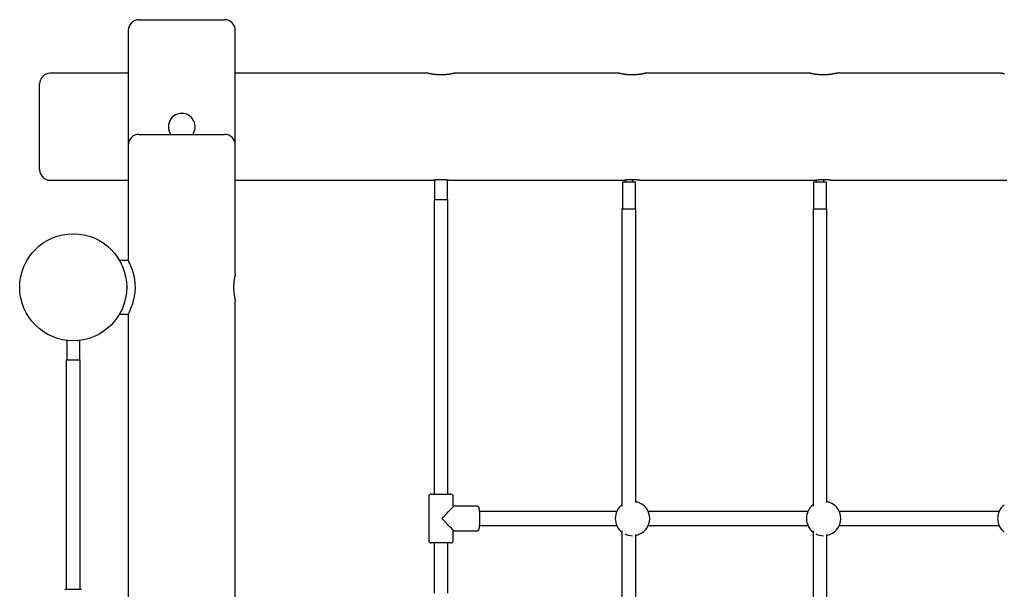
# Model space of a CAD drawing. Extents: x -8963 to 3042, y -1199 to 2396.
# Drawn here: x -1322 to -35, y 1306 to 2051 of the extents above; entities that cross this region are included whole.
import ezdxf

# ---------------------------------------------------------------- set-up
doc = ezdxf.new("R2010")
doc.units = 0

msp = doc.modelspace()

# ---------------------------------------------------------------- linework, layer by layer
at = {"color": 7, "linetype": 'Continuous'}
for p, q in [((-1166.4, 2051.4), (-1110.4, 2051.4)), ((-1110.4, 2051.4), (-1054.4, 2051.4)), ((-1180.4, 2037.4), (-1180.4, 1887.4)), ((-1040.4, 1887.4), (-1040.4, 2037.4)), ((-1180.4, 1981.4), (-1282.4, 1981.4)), ((-788.9, 1981.4), (-1040.4, 1981.4)), ((-538.9, 1981.4), (-754, 1981.4)), ((-288.9, 1981.4), (-504, 1981.4)), ((-38.9, 1981.4), (-254, 1981.4)), ((-1296.4, 1855.4), (-1296.4, 1967.4)), ((-1166.4, 1901.4), (-1054.4, 1901.4)), ((-1180.4, 1887.4), (-1180.4, 1736.4)), ((-1040.4, 1718.8), (-1040.4, 1887.4)), ((-779.9, 1841.6), (-779.9, 1816.4)), ((-762.9, 1816.4), (-762.9, 1841.6)), ((-530.7, 1841.5), (-530.7, 1839)), ((-520.7, 1839), (-520.7, 1842.1)), ((-280.7, 1841.5), (-280.7, 1839)), ((-270.7, 1839), (-270.7, 1842.1)), ((-1282.4, 1841.4), (-1180.4, 1841.4)), ((-1040.4, 1841.4), (-781.3, 1841.4)), ((-761.4, 1841.4), (-531.3, 1841.4)), ((-534.2, 1839), (-534.2, 1804)), ((-517.5, 1839), (-534.2, 1839)), ((-517.2, 1839), (-517.5, 1839)), ((-517.2, 1804), (-517.2, 1839)), ((-511.4, 1841.4), (-281.3, 1841.4)), ((-284.2, 1839), (-284.2, 1804)), ((-267.2, 1839), (-284.2, 1839)), ((-267.2, 1804), (-267.2, 1839)), ((-261.4, 1841.4), (-31.3, 1841.4)), ((-780.4, 1816.4), (-780.4, 1431)), ((-780.4, 1816.4), (-762.4, 1816.4)), ((-762.4, 1431), (-762.4, 1816.4)), ((-534.7, 1804), (-534.7, 1415.3)), ((-534.7, 1804), (-516.7, 1804)), ((-516.7, 1419.8), (-516.7, 1804)), ((-284.7, 1804), (-284.7, 1415.3)), ((-284.7, 1804), (-271.3, 1804)), ((-271.3, 1804), (-266.7, 1804)), ((-266.7, 1419.8), (-266.7, 1804)), ((-1180.4, 1736.4), (-1191.8, 1736.4)), ((-1040.4, 1078.4), (-1040.4, 1683.9)), ((-1191.7, 1666.4), (-1180.4, 1666.4)), ((-1180.4, 1666.4), (-1180.4, -1198.6)), ((-1260.9, 1631.9), (-1260.9, 1606.4)), ((-1243.9, 1606.4), (-1243.9, 1631.9)), ((-1261.4, 1606.4), (-1261.4, 1306.4)), ((-1261.4, 1606.4), (-1243.4, 1606.4)), ((-1243.4, 1306.4), (-1243.4, 1606.4)), ((-784.4, 1431), (-758.4, 1431)), ((-787.4, 1428), (-787.4, 1370)), ((-755.4, 1414.9), (-755.4, 1428)), ((-724.5, 1415), (-755.4, 1415)), ((-541.6, 1408), (-720.8, 1408)), ((-291.6, 1408), (-500.4, 1408)), ((-41.6, 1408), (-250.4, 1408)), ((-755.4, 1370), (-755.4, 1383)), ((-755.4, 1383), (-724.5, 1383)), ((-720.8, 1390), (-541.6, 1390)), ((-534.7, 1382.7), (-534.7, 1165.3)), ((-516.7, 1169.8), (-516.7, 1378.1)), ((-500.4, 1390), (-291.6, 1390)), ((-284.7, 1382.7), (-284.7, 1165.3)), ((-266.7, 1169.8), (-266.7, 1378.1)), ((-250.4, 1390), (-41.6, 1390)), ((-758.4, 1367), (-784.4, 1367)), ((-780.4, 1367), (-780.4, 1301.4)), ((-762.4, 1301.4), (-762.4, 1367)), ((-1263.4, 1306.4), (-1241.4, 1306.4))]:
    msp.add_line(p, q, dxfattribs=at)
for points in [[(-754, 1981.4), (-753.9, 1981.4), (-754.1, 1981.3), (-754.2, 1981.3), (-754.3, 1981.3), (-754.3, 1981.3), (-754.4, 1981.3), (-754.5, 1981.2), (-754.6, 1981.2), (-754.7, 1981.2), (-754.8, 1981.2), (-754.9, 1981.1), (-755.1, 1981.1), (-755.2, 1981.1), (-755.3, 1981), (-755.5, 1981), (-755.6, 1981), (-755.8, 1980.9), (-755.9, 1980.9), (-756.1, 1980.9), (-756.3, 1980.8), (-756.5, 1980.8), (-756.7, 1980.7), (-756.9, 1980.7), (-757.1, 1980.7), (-757.3, 1980.6), (-757.5, 1980.6), (-757.7, 1980.5), (-758, 1980.5), (-758.2, 1980.4), (-758.4, 1980.4), (-758.7, 1980.3), (-758.9, 1980.3), (-759.2, 1980.2), (-759.5, 1980.2), (-759.7, 1980.2), (-760, 1980.1), (-760.3, 1980.1), (-760.6, 1980), (-760.9, 1980), (-761.2, 1979.9), (-761.5, 1979.9), (-761.8, 1979.8), (-762.1, 1979.8), (-762.4, 1979.8), (-762.7, 1979.7), (-763, 1979.7), (-763.4, 1979.6), (-763.7, 1979.6), (-764, 1979.6), (-764.4, 1979.5), (-764.7, 1979.5), (-765.1, 1979.5), (-765.4, 1979.4), (-765.7, 1979.4), (-766.1, 1979.4), (-766.5, 1979.3), (-766.8, 1979.3), (-767.2, 1979.3), (-767.5, 1979.3), (-767.9, 1979.2), (-768.2, 1979.2), (-768.6, 1979.2), (-769, 1979.2), (-769.3, 1979.2), (-769.7, 1979.2), (-770.1, 1979.2), (-770.4, 1979.2), (-770.8, 1979.2), (-771.2, 1979.2), (-771.5, 1979.2), (-771.9, 1979.2), (-772.3, 1979.2), (-772.6, 1979.2), (-773, 1979.2), (-773.4, 1979.2), (-773.7, 1979.2), (-774.1, 1979.2), (-774.4, 1979.2), (-774.8, 1979.2), (-775.1, 1979.3), (-775.5, 1979.3), (-775.8, 1979.3), (-776.2, 1979.3), (-776.5, 1979.4), (-776.9, 1979.4), (-777.2, 1979.4), (-777.5, 1979.4), (-777.9, 1979.5), (-778.2, 1979.5), (-778.5, 1979.5), (-778.9, 1979.6), (-779.2, 1979.6), (-779.5, 1979.6), (-779.8, 1979.7), (-780.1, 1979.7), (-780.4, 1979.8), (-780.7, 1979.8), (-781.1, 1979.8), (-781.4, 1979.9), (-781.6, 1979.9), (-781.9, 1980), (-782.2, 1980), (-782.5, 1980.1), (-782.8, 1980.1), (-783.1, 1980.2), (-783.3, 1980.2), (-783.6, 1980.2), (-783.8, 1980.3), (-784.1, 1980.3), (-784.3, 1980.4), (-784.6, 1980.4), (-784.8, 1980.5), (-785.1, 1980.5), (-785.3, 1980.6), (-785.5, 1980.6), (-785.7, 1980.7), (-785.9, 1980.7), (-786.1, 1980.7), (-786.3, 1980.8), (-786.5, 1980.8), (-786.7, 1980.9), (-786.9, 1980.9), (-787, 1980.9), (-787.2, 1981), (-787.4, 1981), (-787.5, 1981.1), (-787.7, 1981.1), (-787.8, 1981.1), (-787.9, 1981.1), (-788, 1981.2), (-788.1, 1981.2), (-788.2, 1981.2), (-788.3, 1981.2), (-788.4, 1981.3), (-788.5, 1981.3), (-788.6, 1981.3), (-788.7, 1981.3), (-788.8, 1981.4), (-788.9, 1981.4), (-788.9, 1981.4)], [(-504, 1981.4), (-503.9, 1981.4), (-504.1, 1981.3), (-504.2, 1981.3), (-504.3, 1981.3), (-504.3, 1981.3), (-504.4, 1981.3), (-504.5, 1981.2), (-504.6, 1981.2), (-504.7, 1981.2), (-504.8, 1981.2), (-504.9, 1981.1), (-505.1, 1981.1), (-505.2, 1981.1), (-505.3, 1981), (-505.5, 1981), (-505.6, 1981), (-505.8, 1980.9), (-505.9, 1980.9), (-506.1, 1980.9), (-506.3, 1980.8), (-506.5, 1980.8), (-506.7, 1980.7), (-506.9, 1980.7), (-507.1, 1980.7), (-507.3, 1980.6), (-507.5, 1980.6), (-507.7, 1980.5), (-508, 1980.5), (-508.2, 1980.4), (-508.4, 1980.4), (-508.7, 1980.3), (-508.9, 1980.3), (-509.2, 1980.2), (-509.5, 1980.2), (-509.7, 1980.2), (-510, 1980.1), (-510.3, 1980.1), (-510.6, 1980), (-510.9, 1980), (-511.2, 1979.9), (-511.5, 1979.9), (-511.8, 1979.8), (-512.1, 1979.8), (-512.4, 1979.8), (-512.7, 1979.7), (-513, 1979.7), (-513.4, 1979.6), (-513.7, 1979.6), (-514, 1979.6), (-514.4, 1979.5), (-514.7, 1979.5), (-515.1, 1979.5), (-515.4, 1979.4), (-515.7, 1979.4), (-516.1, 1979.4), (-516.5, 1979.3), (-516.8, 1979.3), (-517.2, 1979.3), (-517.5, 1979.3), (-517.9, 1979.2), (-518.2, 1979.2), (-518.6, 1979.2), (-519, 1979.2), (-519.3, 1979.2), (-519.7, 1979.2), (-520.1, 1979.2), (-520.4, 1979.2), (-520.8, 1979.2), (-521.2, 1979.2), (-521.5, 1979.2), (-521.9, 1979.2), (-522.3, 1979.2), (-522.6, 1979.2), (-523, 1979.2), (-523.4, 1979.2), (-523.7, 1979.2), (-524.1, 1979.2), (-524.4, 1979.2), (-524.8, 1979.2), (-525.1, 1979.3), (-525.5, 1979.3), (-525.8, 1979.3), (-526.2, 1979.3), (-526.5, 1979.4), (-526.9, 1979.4), (-527.2, 1979.4), (-527.5, 1979.4), (-527.9, 1979.5), (-528.2, 1979.5), (-528.5, 1979.5), (-528.9, 1979.6), (-529.2, 1979.6), (-529.5, 1979.6), (-529.8, 1979.7), (-530.1, 1979.7), (-530.4, 1979.8), (-530.7, 1979.8), (-531.1, 1979.8), (-531.4, 1979.9), (-531.6, 1979.9), (-531.9, 1980), (-532.2, 1980), (-532.5, 1980.1), (-532.8, 1980.1), (-533.1, 1980.2), (-533.3, 1980.2), (-533.6, 1980.2), (-533.8, 1980.3), (-534.1, 1980.3), (-534.3, 1980.4), (-534.6, 1980.4), (-534.8, 1980.5), (-535.1, 1980.5), (-535.3, 1980.6), (-535.5, 1980.6), (-535.7, 1980.7), (-535.9, 1980.7), (-536.1, 1980.7), (-536.3, 1980.8), (-536.5, 1980.8), (-536.7, 1980.9), (-536.9, 1980.9), (-537, 1980.9), (-537.2, 1981), (-537.4, 1981), (-537.5, 1981.1), (-537.7, 1981.1), (-537.8, 1981.1), (-537.9, 1981.1), (-538, 1981.2), (-538.1, 1981.2), (-538.2, 1981.2), (-538.3, 1981.2), (-538.4, 1981.3), (-538.5, 1981.3), (-538.6, 1981.3), (-538.7, 1981.3), (-538.8, 1981.4), (-538.9, 1981.4), (-538.9, 1981.4)], [(-254, 1981.4), (-253.9, 1981.4), (-254.1, 1981.3), (-254.2, 1981.3), (-254.3, 1981.3), (-254.3, 1981.3), (-254.4, 1981.3), (-254.5, 1981.2), (-254.6, 1981.2), (-254.7, 1981.2), (-254.8, 1981.2), (-254.9, 1981.1), (-255.1, 1981.1), (-255.2, 1981.1), (-255.3, 1981), (-255.5, 1981), (-255.6, 1981), (-255.8, 1980.9), (-255.9, 1980.9), (-256.1, 1980.9), (-256.3, 1980.8), (-256.5, 1980.8), (-256.7, 1980.7), (-256.9, 1980.7), (-257.1, 1980.7), (-257.3, 1980.6), (-257.5, 1980.6), (-257.7, 1980.5), (-258, 1980.5), (-258.2, 1980.4), (-258.4, 1980.4), (-258.7, 1980.3), (-258.9, 1980.3), (-259.2, 1980.2), (-259.5, 1980.2), (-259.7, 1980.2), (-260, 1980.1), (-260.3, 1980.1), (-260.6, 1980), (-260.9, 1980), (-261.2, 1979.9), (-261.5, 1979.9), (-261.8, 1979.8), (-262.1, 1979.8), (-262.4, 1979.8), (-262.7, 1979.7), (-263, 1979.7), (-263.4, 1979.6), (-263.7, 1979.6), (-264, 1979.6), (-264.4, 1979.5), (-264.7, 1979.5), (-265.1, 1979.5), (-265.4, 1979.4), (-265.7, 1979.4), (-266.1, 1979.4), (-266.5, 1979.3), (-266.8, 1979.3), (-267.2, 1979.3), (-267.5, 1979.3), (-267.9, 1979.2), (-268.2, 1979.2), (-268.6, 1979.2), (-269, 1979.2), (-269.3, 1979.2), (-269.7, 1979.2), (-270.1, 1979.2), (-270.4, 1979.2), (-270.8, 1979.2), (-271.2, 1979.2), (-271.5, 1979.2), (-271.9, 1979.2), (-272.3, 1979.2), (-272.6, 1979.2), (-273, 1979.2), (-273.4, 1979.2), (-273.7, 1979.2), (-274.1, 1979.2), (-274.4, 1979.2), (-274.8, 1979.2), (-275.1, 1979.3), (-275.5, 1979.3), (-275.8, 1979.3), (-276.2, 1979.3), (-276.5, 1979.4), (-276.9, 1979.4), (-277.2, 1979.4), (-277.5, 1979.4), (-277.9, 1979.5), (-278.2, 1979.5), (-278.5, 1979.5), (-278.9, 1979.6), (-279.2, 1979.6), (-279.5, 1979.6), (-279.8, 1979.7), (-280.1, 1979.7), (-280.4, 1979.8), (-280.7, 1979.8), (-281.1, 1979.8), (-281.4, 1979.9), (-281.6, 1979.9), (-281.9, 1980), (-282.2, 1980), (-282.5, 1980.1), (-282.8, 1980.1), (-283.1, 1980.2), (-283.3, 1980.2), (-283.6, 1980.2), (-283.8, 1980.3), (-284.1, 1980.3), (-284.3, 1980.4), (-284.6, 1980.4), (-284.8, 1980.5), (-285.1, 1980.5), (-285.3, 1980.6), (-285.5, 1980.6), (-285.7, 1980.7), (-285.9, 1980.7), (-286.1, 1980.7), (-286.3, 1980.8), (-286.5, 1980.8), (-286.7, 1980.9), (-286.9, 1980.9), (-287, 1980.9), (-287.2, 1981), (-287.4, 1981), (-287.5, 1981.1), (-287.7, 1981.1), (-287.8, 1981.1), (-287.9, 1981.1), (-288, 1981.2), (-288.1, 1981.2), (-288.2, 1981.2), (-288.3, 1981.2), (-288.4, 1981.3), (-288.5, 1981.3), (-288.6, 1981.3), (-288.7, 1981.3), (-288.8, 1981.4), (-288.9, 1981.4), (-288.9, 1981.4)], [(-34.6, 1980.4), (-34.8, 1980.5), (-35.1, 1980.5), (-35.3, 1980.6), (-35.5, 1980.6), (-35.7, 1980.7), (-35.9, 1980.7), (-36.1, 1980.7), (-36.3, 1980.8), (-36.5, 1980.8), (-36.7, 1980.9), (-36.9, 1980.9), (-37, 1980.9), (-37.2, 1981), (-37.4, 1981), (-37.5, 1981.1), (-37.7, 1981.1), (-37.8, 1981.1), (-37.9, 1981.1), (-38, 1981.2), (-38.1, 1981.2), (-38.2, 1981.2), (-38.3, 1981.2), (-38.4, 1981.3), (-38.5, 1981.3), (-38.6, 1981.3), (-38.7, 1981.3), (-38.8, 1981.4), (-38.9, 1981.4), (-38.9, 1981.4)], [(-1127.9, 1911.4), (-1127.9, 1911), (-1127.9, 1910.7), (-1127.8, 1910.3), (-1127.8, 1909.9), (-1127.8, 1909.6), (-1127.7, 1909.2), (-1127.7, 1908.9), (-1127.7, 1908.5), (-1127.6, 1908.1), (-1127.5, 1907.8), (-1127.4, 1907.4), (-1127.4, 1907.1), (-1127.3, 1906.7), (-1127.2, 1906.4), (-1127.1, 1906.1), (-1127, 1905.7), (-1126.8, 1905.4), (-1126.7, 1905.1), (-1126.6, 1904.8), (-1126.5, 1904.5), (-1126.4, 1904.2), (-1126.2, 1903.9), (-1126.1, 1903.6), (-1125.9, 1903.4), (-1125.8, 1903.1), (-1125.7, 1902.8), (-1125.5, 1902.6), (-1125.3, 1902.3), (-1125.2, 1902.1), (-1125, 1901.9), (-1124.9, 1901.6), (-1124.7, 1901.4)], [(-771.4, 1842.1), (-771.8, 1842.1), (-772.2, 1842.1), (-772.6, 1842.1), (-773.1, 1842.1), (-773.5, 1842.1), (-773.9, 1842.1), (-774.3, 1842), (-774.7, 1842), (-775.1, 1842), (-775.5, 1842), (-775.8, 1842), (-776.2, 1841.9), (-776.6, 1841.9), (-776.9, 1841.9), (-777.3, 1841.9), (-777.6, 1841.8), (-777.9, 1841.8), (-778.2, 1841.8), (-778.5, 1841.7), (-778.8, 1841.7), (-779.1, 1841.7), (-779.3, 1841.6), (-779.6, 1841.6), (-779.8, 1841.6), (-780, 1841.6), (-780.2, 1841.5), (-780.4, 1841.5), (-780.6, 1841.5), (-780.7, 1841.5), (-780.9, 1841.5), (-781, 1841.4), (-781.2, 1841.4), (-781.3, 1841.4), (-781.3, 1841.4), (-781.3, 1841.4)], [(-761.4, 1841.4), (-761.4, 1841.4), (-761.5, 1841.4), (-761.5, 1841.4), (-761.6, 1841.4), (-761.6, 1841.4), (-761.7, 1841.4), (-761.8, 1841.4), (-761.9, 1841.5), (-762.1, 1841.5), (-762.2, 1841.5), (-762.4, 1841.5), (-762.6, 1841.5), (-762.8, 1841.6), (-763, 1841.6), (-763.3, 1841.6), (-763.5, 1841.7), (-763.8, 1841.7), (-764.1, 1841.7), (-764.4, 1841.7), (-764.7, 1841.8), (-765, 1841.8), (-765.3, 1841.8), (-765.6, 1841.9), (-765.9, 1841.9), (-766.3, 1841.9), (-766.6, 1841.9), (-767, 1842), (-767.3, 1842), (-767.7, 1842), (-768, 1842), (-768.3, 1842), (-768.7, 1842), (-769, 1842.1), (-769.4, 1842.1), (-769.7, 1842.1), (-770.1, 1842.1), (-770.4, 1842.1), (-770.7, 1842.1), (-771.1, 1842.1), (-771.4, 1842.1)], [(-521.4, 1842.1), (-521.8, 1842.1), (-522.2, 1842.1), (-522.6, 1842.1), (-523.1, 1842.1), (-523.5, 1842.1), (-523.9, 1842.1), (-524.3, 1842), (-524.7, 1842), (-525.1, 1842), (-525.5, 1842), (-525.8, 1842), (-526.2, 1841.9), (-526.6, 1841.9), (-526.9, 1841.9), (-527.3, 1841.9), (-527.6, 1841.8), (-527.9, 1841.8), (-528.2, 1841.8), (-528.5, 1841.7), (-528.8, 1841.7), (-529.1, 1841.7), (-529.3, 1841.6), (-529.6, 1841.6), (-529.8, 1841.6), (-530, 1841.6), (-530.2, 1841.5), (-530.4, 1841.5), (-530.6, 1841.5), (-530.7, 1841.5), (-530.9, 1841.5), (-531, 1841.4), (-531.2, 1841.4), (-531.3, 1841.4), (-531.3, 1841.4), (-531.3, 1841.4)], [(-511.4, 1841.4), (-511.4, 1841.4), (-511.5, 1841.4), (-511.5, 1841.4), (-511.6, 1841.4), (-511.6, 1841.4), (-511.7, 1841.4), (-511.8, 1841.4), (-511.9, 1841.5), (-512.1, 1841.5), (-512.2, 1841.5), (-512.4, 1841.5), (-512.6, 1841.5), (-512.8, 1841.6), (-513, 1841.6), (-513.3, 1841.6), (-513.5, 1841.7), (-513.8, 1841.7), (-514.1, 1841.7), (-514.4, 1841.7), (-514.7, 1841.8), (-515, 1841.8), (-515.3, 1841.8), (-515.6, 1841.9), (-515.9, 1841.9), (-516.3, 1841.9), (-516.6, 1841.9), (-517, 1842), (-517.3, 1842), (-517.7, 1842), (-518, 1842), (-518.3, 1842), (-518.7, 1842), (-519, 1842.1), (-519.4, 1842.1), (-519.7, 1842.1), (-520.1, 1842.1), (-520.4, 1842.1), (-520.7, 1842.1), (-521.1, 1842.1), (-521.4, 1842.1)], [(-271.4, 1842.1), (-271.8, 1842.1), (-272.2, 1842.1), (-272.6, 1842.1), (-273.1, 1842.1), (-273.5, 1842.1), (-273.9, 1842.1), (-274.3, 1842), (-274.7, 1842), (-275.1, 1842), (-275.5, 1842), (-275.8, 1842), (-276.2, 1841.9), (-276.6, 1841.9), (-276.9, 1841.9), (-277.3, 1841.9), (-277.6, 1841.8), (-277.9, 1841.8), (-278.2, 1841.8), (-278.5, 1841.7), (-278.8, 1841.7), (-279.1, 1841.7), (-279.3, 1841.6), (-279.6, 1841.6), (-279.8, 1841.6), (-280, 1841.6), (-280.2, 1841.5), (-280.4, 1841.5), (-280.6, 1841.5), (-280.7, 1841.5), (-280.9, 1841.5), (-281, 1841.4), (-281.2, 1841.4), (-281.3, 1841.4), (-281.3, 1841.4), (-281.3, 1841.4)], [(-261.4, 1841.4), (-261.4, 1841.4), (-261.5, 1841.4), (-261.5, 1841.4), (-261.6, 1841.4), (-261.6, 1841.4), (-261.7, 1841.4), (-261.8, 1841.4), (-261.9, 1841.5), (-262.1, 1841.5), (-262.2, 1841.5), (-262.4, 1841.5), (-262.6, 1841.5), (-262.8, 1841.6), (-263, 1841.6), (-263.3, 1841.6), (-263.5, 1841.7), (-263.8, 1841.7), (-264.1, 1841.7), (-264.4, 1841.7), (-264.7, 1841.8), (-265, 1841.8), (-265.3, 1841.8), (-265.6, 1841.9), (-265.9, 1841.9), (-266.3, 1841.9), (-266.6, 1841.9), (-267, 1842), (-267.3, 1842), (-267.7, 1842), (-268, 1842), (-268.3, 1842), (-268.7, 1842), (-269, 1842.1), (-269.4, 1842.1), (-269.7, 1842.1), (-270.1, 1842.1), (-270.4, 1842.1), (-270.7, 1842.1), (-271.1, 1842.1), (-271.4, 1842.1)], [(-1191.8, 1736.4), (-1191.8, 1736.4), (-1191.7, 1736.3), (-1191.7, 1736.3), (-1191.7, 1736.2), (-1191.7, 1736.2), (-1191.6, 1736.1), (-1191.6, 1736), (-1191.5, 1736), (-1191.5, 1735.8), (-1191.4, 1735.7), (-1191.3, 1735.6), (-1191.2, 1735.4), (-1191.2, 1735.3), (-1190.8, 1734.6), (-1190.7, 1734.4), (-1190.6, 1734.3), (-1190.5, 1734.1), (-1190.4, 1733.9), (-1190.3, 1733.8), (-1190.2, 1733.6), (-1190.2, 1733.5), (-1190.1, 1733.3), (-1190, 1733.1), (-1189.9, 1733), (-1189.8, 1732.8), (-1189.8, 1732.7), (-1189.7, 1732.5), (-1189.6, 1732.4), (-1189.6, 1732.2)], [(-1180.3, 1666.5), (-1180.3, 1666.6), (-1179.8, 1667.5), (-1179, 1669.2), (-1177.9, 1671.6), (-1176.6, 1674.8), (-1175, 1678.9), (-1173.6, 1683.6), (-1172.2, 1689.2), (-1171.3, 1695.2), (-1171, 1700.9), (-1171.2, 1706.5), (-1171.9, 1711.5), (-1172.8, 1716.2), (-1174.1, 1720.9), (-1175.5, 1725.1), (-1177, 1729.1), (-1178.5, 1732.3), (-1179.6, 1734.7), (-1180.2, 1736.1), (-1180.4, 1736.4)], [(-1040.4, 1718.8), (-1040.4, 1718.8), (-1040.4, 1718.7), (-1040.5, 1718.6), (-1040.5, 1718.5), (-1040.5, 1718.4), (-1040.5, 1718.3), (-1040.6, 1718.2), (-1040.6, 1718.1), (-1040.6, 1718), (-1040.6, 1717.9), (-1040.7, 1717.8), (-1040.7, 1717.7), (-1040.7, 1717.5), (-1040.7, 1717.4), (-1040.8, 1717.3), (-1040.8, 1717.1), (-1040.9, 1716.9), (-1040.9, 1716.8), (-1040.9, 1716.6), (-1041, 1716.4), (-1041, 1716.2), (-1041, 1716), (-1041.1, 1715.8), (-1041.1, 1715.6), (-1041.2, 1715.4), (-1041.2, 1715.2), (-1041.3, 1715), (-1041.3, 1714.7), (-1041.4, 1714.5), (-1041.4, 1714.3), (-1041.4, 1714), (-1041.5, 1713.8), (-1041.5, 1713.5), (-1041.6, 1713.2), (-1041.6, 1713), (-1041.7, 1712.7), (-1041.7, 1712.4), (-1041.8, 1712.1), (-1041.8, 1711.8), (-1041.9, 1711.5), (-1041.9, 1711.2), (-1041.9, 1710.9), (-1042, 1710.6), (-1042, 1710.3), (-1042.1, 1710), (-1042.1, 1709.7), (-1042.2, 1709.3), (-1042.2, 1709), (-1042.2, 1708.7), (-1042.3, 1708.4), (-1042.3, 1708), (-1042.3, 1707.7), (-1042.4, 1707.4), (-1042.4, 1707.1), (-1042.4, 1706.7), (-1042.4, 1706.4), (-1042.5, 1706.1), (-1042.5, 1705.8), (-1042.5, 1705.4), (-1042.5, 1705.1), (-1042.5, 1704.8), (-1042.5, 1704.5), (-1042.6, 1704.2), (-1042.6, 1703.8), (-1042.6, 1703.5), (-1042.6, 1703.2), (-1042.6, 1702.9), (-1042.6, 1702.6), (-1042.6, 1702.3), (-1042.6, 1702), (-1042.6, 1701.7), (-1042.6, 1701.4)], [(-1182.5, 1702.5), (-1182.5, 1702), (-1182.4, 1701.5), (-1182.4, 1701), (-1182.4, 1700.6), (-1182.4, 1700.1), (-1182.4, 1699.6), (-1182.4, 1699.2), (-1182.4, 1698.7), (-1182.4, 1698.3), (-1182.4, 1697.9), (-1182.5, 1697.5), (-1182.5, 1697.2), (-1182.5, 1696.8), (-1182.5, 1696.5), (-1182.5, 1696.1), (-1182.6, 1695.8), (-1182.6, 1695.5), (-1182.6, 1695.2), (-1182.7, 1695), (-1182.7, 1694.7), (-1182.7, 1694.5), (-1182.8, 1694.2), (-1182.8, 1694), (-1182.8, 1693.8)], [(-1042.6, 1701.4), (-1042.6, 1701), (-1042.6, 1700.7), (-1042.6, 1700.3), (-1042.6, 1699.9), (-1042.6, 1699.6), (-1042.6, 1699.2), (-1042.6, 1698.9), (-1042.6, 1698.5), (-1042.5, 1698.2), (-1042.5, 1697.8), (-1042.5, 1697.4), (-1042.5, 1697.1), (-1042.5, 1696.8), (-1042.4, 1696.4), (-1042.4, 1696.1), (-1042.4, 1695.7), (-1042.3, 1695.4), (-1042.3, 1695), (-1042.3, 1694.7), (-1042.3, 1694.4), (-1042.2, 1694), (-1042.2, 1693.7), (-1042.1, 1693.4), (-1042.1, 1693.1), (-1042.1, 1692.8), (-1042, 1692.4), (-1042, 1692.1), (-1041.9, 1691.8), (-1041.9, 1691.5), (-1041.9, 1691.2), (-1041.8, 1690.9), (-1041.8, 1690.6), (-1041.7, 1690.4), (-1041.7, 1690.1), (-1041.6, 1689.8), (-1041.6, 1689.5), (-1041.5, 1689.3), (-1041.5, 1689), (-1041.4, 1688.8), (-1041.4, 1688.5), (-1041.4, 1688.3), (-1041.3, 1688), (-1041.3, 1687.8), (-1041.2, 1687.6), (-1041.2, 1687.3), (-1041.1, 1687.1), (-1041.1, 1686.9), (-1041, 1686.7), (-1041, 1686.5), (-1041, 1686.3), (-1040.9, 1686.1), (-1040.9, 1685.9), (-1040.8, 1685.8), (-1040.8, 1685.6), (-1040.8, 1685.5), (-1040.7, 1685.3), (-1040.7, 1685.2), (-1040.7, 1685), (-1040.6, 1684.9), (-1040.6, 1684.8), (-1040.6, 1684.7), (-1040.6, 1684.6), (-1040.5, 1684.5), (-1040.5, 1684.4), (-1040.5, 1684.3), (-1040.5, 1684.2), (-1040.5, 1684.2), (-1040.4, 1684.1), (-1040.4, 1683.9), (-1040.4, 1683.9)], [(-1187.9, 1674.1), (-1188.1, 1673.8), (-1188.2, 1673.4), (-1188.4, 1673.1), (-1188.5, 1672.8), (-1188.7, 1672.4), (-1188.8, 1672.1), (-1189, 1671.8), (-1189.1, 1671.5), (-1189.2, 1671.2), (-1189.4, 1670.8), (-1189.5, 1670.5), (-1189.7, 1670.2), (-1189.8, 1669.9), (-1190, 1669.7), (-1190.1, 1669.4), (-1190.3, 1669.1), (-1190.4, 1668.9), (-1190.5, 1668.6), (-1190.7, 1668.4), (-1190.8, 1668.1), (-1190.9, 1667.9), (-1191, 1667.7), (-1191.1, 1667.5), (-1191.2, 1667.3), (-1191.3, 1667.2), (-1191.4, 1667), (-1191.5, 1666.9), (-1191.5, 1666.8), (-1191.6, 1666.7), (-1191.6, 1666.6), (-1191.7, 1666.6), (-1191.7, 1666.5), (-1191.7, 1666.5), (-1191.7, 1666.5), (-1191.7, 1666.4), (-1191.7, 1666.4), (-1191.7, 1666.5), (-1191.7, 1666.5)], [(-720.9, 1408.5), (-720.9, 1408.7), (-720.9, 1408.9), (-720.9, 1409), (-720.9, 1409.2), (-720.9, 1409.4), (-721, 1409.5), (-721, 1409.7), (-721, 1409.9), (-721, 1410), (-721, 1410.2), (-721, 1410.3), (-721.1, 1410.5), (-721.1, 1410.6), (-721.1, 1410.8), (-721.1, 1410.9), (-721.1, 1411), (-721.1, 1411.2), (-721.2, 1411.3), (-721.2, 1411.4), (-721.2, 1411.5), (-721.2, 1411.6), (-721.2, 1411.7), (-721.3, 1411.8), (-721.3, 1411.9), (-721.3, 1412), (-721.3, 1412.1), (-721.3, 1412.2), (-721.4, 1412.3), (-721.4, 1412.4), (-721.4, 1412.5), (-721.4, 1412.6), (-721.5, 1412.6), (-721.5, 1412.7), (-721.5, 1412.8), (-721.6, 1412.9), (-721.6, 1413), (-721.6, 1413), (-721.7, 1413.1), (-721.7, 1413.2), (-721.7, 1413.3), (-721.8, 1413.3), (-721.8, 1413.4), (-721.9, 1413.5), (-721.9, 1413.6), (-722, 1413.6), (-722, 1413.7), (-722.1, 1413.8), (-722.1, 1413.8), (-722.2, 1413.9), (-722.3, 1414), (-722.3, 1414.1), (-722.4, 1414.1), (-722.5, 1414.2), (-722.5, 1414.3), (-722.6, 1414.3), (-722.7, 1414.4), (-722.8, 1414.4), (-722.9, 1414.5), (-723, 1414.6), (-723.1, 1414.6), (-723.1, 1414.7), (-723.2, 1414.7), (-723.3, 1414.7), (-723.4, 1414.8), (-723.5, 1414.8), (-723.6, 1414.9), (-723.7, 1414.9), (-723.8, 1414.9), (-723.8, 1414.9), (-723.9, 1414.9), (-724, 1415), (-724.1, 1415), (-724.1, 1415), (-724.2, 1415), (-724.3, 1415), (-724.3, 1415), (-724.4, 1415), (-724.4, 1415), (-724.5, 1415), (-724.5, 1415)], [(-724.5, 1383), (-724.4, 1383), (-724.3, 1383), (-724.2, 1383), (-724.1, 1383), (-723.9, 1383), (-723.8, 1383.1), (-723.7, 1383.1), (-723.6, 1383.1), (-723.5, 1383.1), (-723.4, 1383.2), (-723.3, 1383.2), (-723.2, 1383.3), (-723.1, 1383.3), (-723, 1383.4), (-722.9, 1383.4), (-722.9, 1383.5), (-722.8, 1383.5), (-722.7, 1383.6), (-722.6, 1383.6), (-722.6, 1383.7), (-722.5, 1383.7), (-722.4, 1383.8), (-722.4, 1383.9), (-722.3, 1383.9), (-722.2, 1384), (-722.2, 1384.1), (-722.1, 1384.1), (-722.1, 1384.2), (-722, 1384.2), (-722, 1384.3), (-721.9, 1384.4), (-721.9, 1384.4), (-721.9, 1384.5), (-721.8, 1384.6), (-721.8, 1384.6), (-721.7, 1384.7), (-721.7, 1384.7), (-721.7, 1384.8), (-721.7, 1384.9), (-721.6, 1384.9), (-721.6, 1385), (-721.6, 1385), (-721.5, 1385.1), (-721.5, 1385.2), (-721.5, 1385.2), (-721.5, 1385.3), (-721.5, 1385.4), (-721.4, 1385.4), (-721.4, 1385.5), (-721.4, 1385.6), (-721.4, 1385.7), (-721.4, 1385.7), (-721.3, 1385.8), (-721.3, 1385.9), (-721.3, 1386), (-721.3, 1386.1), (-721.3, 1386.2), (-721.2, 1386.3), (-721.2, 1386.4), (-721.2, 1386.5), (-721.2, 1386.6), (-721.2, 1386.7), (-721.1, 1386.8), (-721.1, 1386.9), (-721.1, 1387), (-721.1, 1387.1), (-721.1, 1387.2), (-721.1, 1387.3), (-721.1, 1387.4), (-721, 1387.5), (-721, 1387.6), (-721, 1387.8), (-721, 1387.9), (-721, 1388), (-721, 1388.1), (-721, 1388.2), (-721, 1388.3), (-721, 1388.4), (-721, 1388.5), (-720.9, 1388.6)]]:
    msp.add_lwpolyline(points, dxfattribs=at)
msp.add_circle((-1252.4, 1701.4), 70, dxfattribs=at)
for centre, radius, start, end in [((-1166.4, 2037.4), 14, 90, 180), ((-1054.4, 2037.4), 14, 0, 90), ((-1282.4, 1967.4), 14, 90, 180), ((-1110.4, 1911.4), 17.5, 325.0199, 180.0773), ((-1166.4, 1887.4), 14, 90, 180), ((-1054.4, 1887.4), 14, 0, 90), ((-1282.4, 1855.4), 14, 180, 270), ((-784.4, 1428), 3, 90, 180), ((-758.4, 1428), 3, 0, 90), ((-521, 1399), 22.5, 127.5559, 179.992), ((-521, 1399), 22.5, 280.9799, 79.0201), ((-271, 1399), 22.5, 127.5559, 179.992), ((-271, 1399), 22.5, 280.9799, 79.0201), ((-21, 1399), 22.5, 127.5559, 179.992), ((-863.5, 1399.1), 142.9, 355.9042, 3.6962), ((-521, 1399), 22.5, 179.992, 232.4441), ((-271, 1399), 22.5, 179.992, 232.4441), ((-21, 1399), 22.5, 179.992, 232.4441), ((-521, 1399), 22.5, 243.7315, 270), ((-271, 1399), 22.5, 243.5933, 270), ((-784.4, 1370), 3, 180, 270), ((-758.4, 1370), 3, 270, 360)]:
    msp.add_arc(centre, radius, start, end, dxfattribs=at)
for major_axis, start_param, end_param in [((16, 16), 4.748273, 6.247302), ((-16, 16), 3.177476, 4.676505)]:
    msp.add_ellipse((-771.4, 1399), major_axis=major_axis, ratio=0.035899, start_param=start_param, end_param=end_param, dxfattribs=at)

doc.saveas('drawing.dxf')
